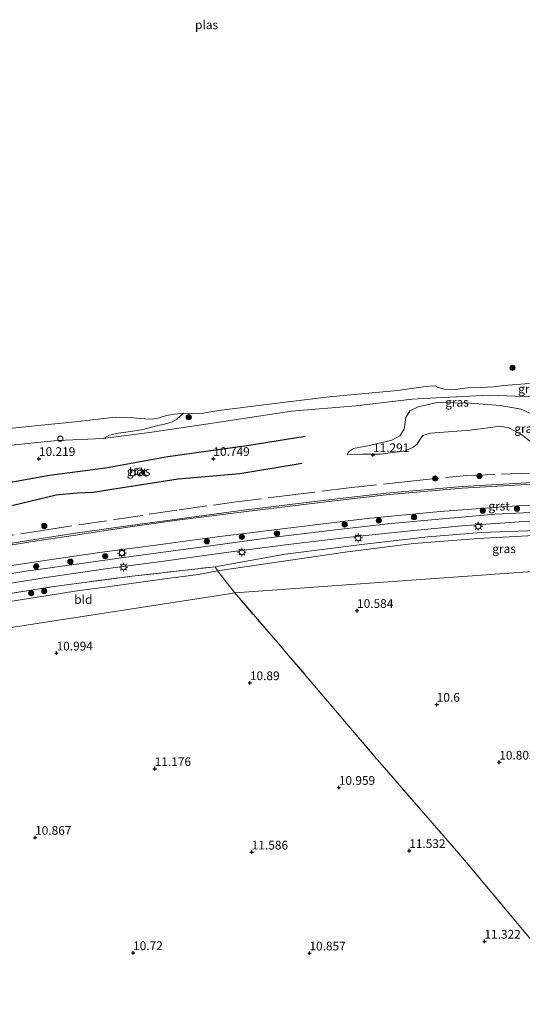
# Model space of a CAD drawing. Units: metres. Extents: x 189997 to 200006, y 437498 to 443753.
# Drawn here: x 193644 to 193789, y 438693 to 438976 of the extents above; entities that cross this region are included whole.
import ezdxf
from ezdxf.enums import TextEntityAlignment as Align

# ---------------------------------------------------------------- set-up
doc = ezdxf.new("R2010")
doc.units = ezdxf.units.M
doc.linetypes.add('IE-TERREINAFSCHEIDING', pattern=[10, 8, -2])
doc.layers.get('0').update_dxf_attribs({"lineweight": 25})
for name, color, linetype, lineweight in [('B-ME-GR-BOOM-S-B1', 93, 'Continuous', 18), ('B-ME-GW-KRUINLIJN-L-B1', 93, 'Continuous', 18), ('B-ME-GW-TEENLIJN-L-B1', 93, 'Continuous', 18), ('B-ME-IE-GRASLAND-GV-B6', 93, 'Continuous', 18), ('B-ME-IE-GRONDWERKLIJN-GROND_INGERICHT-GV-B6', 253, 'Continuous', 18), ('B-ME-IE-GRONDWERKLIJN-GROND_NIETINGERICHT-GV-B6', 253, 'Continuous', 18), ('B-ME-IE-HULPGEOMETRIE-L-B1', 53, 'Continuous', 18), ('B-ME-IE-INRICHTINGSELEMENT-S-B1', 253, 'Continuous', 18), ('B-ME-IE-MEUBILAIR_WEGMEUBILAIR-LICHTMAST-S-B1', 8, 'Continuous', 18), ('B-ME-IE-TERREINAFSCHEIDING-RASTERHEKWERK-L-B1', 8, 'IE-TERREINAFSCHEIDING', 18), ('B-ME-OG-WATER-GV-B6', 153, 'Continuous', 18), ('B-ME-VH-VERH_SOORT-BETON-OVERIG-GV-B6', 8, 'IE-TERREINAFSCHEIDING-NATUURLIJK-HOUTWAL', 18), ('B-ME-VH-VERH_SOORT-BITUMEN-GV-B6', 8, 'IE-TERREINAFSCHEIDING-NATUURLIJK-HOUTWAL', 18), ('B-ME-VH-VERH_SOORT-GV-B6', 8, 'Continuous', 18)]:
    doc.layers.add(name, color=color, linetype=linetype, lineweight=lineweight)
for name, color, linetype in [('B-ME-GW-GRONDWERKLIJN-L-B1', 10, 'Continuous'), ('B-ME-GW-HOOGTEPUNT-S-B1', 10, 'Continuous'), ('B-ME-OG-BREUK-L-B1', 10, 'Continuous')]:
    doc.layers.add(name, color=color, linetype=linetype)
doc.styles.add('NLCS-ISO', font='NLCS-ISO.TTF')
doc.linetypes.add('IE-TERREINAFSCHEIDING-NATUURLIJK-HOUTWAL', pattern='A,7,-1.5,[67,NLCS.SHX,S=0.75,R=45,X=0,Y=0],-1.5,7,-1.5,[70,NLCS.SHX,S=0.75,R=0,X=0,Y=0],-1.5', length=20)

# ---------------------------------------------------------------- blocks, each defined once
blk = doc.blocks.new('hoogtepunt')
for p, q in [((-0.5, 0), (0.5, 0)), ((0, 0.5), (0, -0.5))]:
    blk.add_line(p, q)
blk = doc.blocks.new('boom')
h = blk.add_hatch(color=256)
edge = h.paths.add_edge_path()
edge.add_arc((0, 0), 0.75, 0, 360)
blk.add_circle((0, 0), 0.75)
blk = doc.blocks.new('lantaarnpaal')
for p, q in [((-0.75, 0), (-1.25, 0)), ((-0.88, 0.88), (-0.53, 0.53)), ((0, 0.75), (0, 1.25)), ((0.53, 0.53), (0.88, 0.88)), ((0.75, 0), (1.25, 0)), ((-0.53, -0.53), (-0.88, -0.88)), ((0, -0.75), (0, -1.25)), ((0.53, -0.53), (0.88, -0.88))]:
    blk.add_line(p, q)
blk.add_circle((0, 0), 0.75)
blk = doc.blocks.new('dtb')
blk.add_circle((0, 0), 0.75)

msp = doc.modelspace()

# ---------------------------------------------------------------- linework, layer by layer
at = {"layer": 'B-ME-GW-GRONDWERKLIJN-L-B1'}
msp.add_polyline3d([(193639.8688, 438836.0073, 11.4239), (193654.8912, 438839.5753, 11.3991), (193660.9354, 438840.1627, 11.3866), (193665.5177, 438840.4292, 11.4239), (193670.8609, 438841.258, 11.3991), (193689.861, 438844.1838, 11.1361), (193707.5449, 438845.7862, 11.23), (193725.438, 438848.7515, 11.1736)], dxfattribs=at)
at = {"layer": 'B-ME-GW-KRUINLIJN-L-B1'}
for points in [[(193799.0547, 438867.421, 9.5383), (193779.1876, 438868.2059, 9.3247), (193763.9175, 438867.4084, 9.3389), (193756.9793, 438867.0428, 9.4529), (193740.8186, 438865.1934, 9.5647), (193722.3729, 438863.5872, 9.6616), (193700.3752, 438860.2539, 9.795), (193682.376, 438857.6457, 9.795), (193668.363, 438855.8318, 9.8313), (193655.3407, 438855.2087, 9.7101), (193640.1498, 438853.7238, 9.5526)], [(193841.0144, 438854.2873, 11.5057), (193839.0284, 438854.7498, 11.5057), (193836.8332, 438855.0342, 11.5057), (193835.22, 438854.8684, 11.5057), (193818.6806, 438854.9359, 11.5342), (193800.5303, 438853.9986, 11.4772), (193793.0923, 438853.7361, 11.5199), (193792.0099, 438854.2011, 11.5484), (193790.2478, 438855.4065, 11.5484), (193788.3235, 438856.9018, 11.5484), (193784.6877, 438858.812, 11.5484), (193782.2175, 438859.3377, 11.5484), (193773.6847, 438858.2009, 11.6908), (193762.2305, 438857.3626, 11.6196), (193760.0542, 438856.6305, 11.5911), (193759.2503, 438855.5634, 11.5484), (193758.399, 438854.1572, 11.463), (193757.288, 438853.299, 11.4487), (193755.1126, 438852.2119, 11.4345), (193747.8701, 438851.3045, 11.3918), (193742.7551, 438851.2743, 11.1782), (193738.302, 438851.133, 11.0785)], [(193866.138, 438829.327, 11.538), (193861.6419, 438830.104, 11.6841), (193857.9609, 438830.3466, 11.6841), (193851.995, 438830.495, 11.752), (193837.261, 438830.325, 11.769), (193817.323, 438830.001, 11.802), (193792.71, 438829.429, 11.76), (193776.752, 438828.833, 11.756), (193761.497, 438827.612, 11.748), (193742.551, 438825.387, 11.748), (193720.578, 438822.622, 11.639), (193700.5126, 438818.9905, 11.448)]]:
    msp.add_polyline3d(points, dxfattribs=at)
at = {"layer": 'B-ME-GW-TEENLIJN-L-B1'}
for points in [[(193738.302, 438851.133, 11.0785), (193738.7514, 438852.0056, 11.0073), (193740.1526, 438852.9614, 10.8791), (193744.7651, 438853.8132, 10.7509), (193751.1669, 438855.3314, 10.6085), (193753.4872, 438856.5318, 10.5231), (193754.7083, 438858.4392, 10.4234), (193755.1447, 438861.7768, 10.0743), (193756.3476, 438863.6886, 9.9816), (193758.6905, 438864.8856, 9.8425), (193764.1675, 438866.1088, 9.7498), (193773.6931, 438865.8898, 9.688), (193782.2279, 438865.2672, 9.7498), (193788.2478, 438864.2314, 10.0434), (193791.3159, 438862.7866, 10.2134)], [(193559.078, 438801.1002, 11.6613), (193559.817, 438800.32, 11.4577), (193560.108, 438800.0807, 11.4383), (193560.922, 438799.6289, 11.3607), (193561.9913, 438799.2473, 11.351), (193563.0809, 438799.2067, 11.2541), (193574.2413, 438800.4237, 11.0602), (193598.6736, 438803.2667, 10.884), (193611.6044, 438804.7662, 10.7676), (193631.7961, 438807.5005, 10.9227), (193653.7696, 438810.9356, 10.8549), (193660.2312, 438811.9499, 10.7967), (193669.6754, 438813.2576, 10.913), (193685.2801, 438815.4446, 10.8646), (193695.7741, 438816.8034, 10.8709), (193701.2177, 438817.8081, 11.0564), (193738.396, 438823.228, 11.035), (193757.47, 438825.678, 11.035), (193775.906, 438827.139, 11.051), (193795.513, 438828.13, 11.064)]]:
    msp.add_polyline3d(points, dxfattribs=at)
at = {"layer": 'B-ME-IE-GRASLAND-GV-B6'}
for points in [[(193668.363, 438855.8318, 9.8313), (193670.2298, 438856.7553, 9.6326), (193672.7496, 438857.2897, 9.4435), (193674.8504, 438857.5742, 9.3998), (193679.3633, 438858.2577, 9.3271), (193684.0518, 438859.4699, 9.2756), (193685.5678, 438859.8062, 9.2756), (193687.6887, 438860.389, 9.2405), (193688.2225, 438860.587, 9.2229), (193689.548, 438861.3471, 9.1877), (193691.4446, 438863.0287, 8.9206), (193694.0805, 438862.907, 8.9206), (193696.5544, 438862.9545, 8.9206), (193699.2287, 438863.4183, 8.9206), (193701.5326, 438863.852, 8.9206), (193716.0015, 438865.6497, 8.9206), (193733.1672, 438867.7833, 8.9206), (193752.735, 438869.5963, 8.9206), (193760.7896, 438870.6938, 8.9206), (193763.0375, 438870.8993, 8.9206), (193763.7737, 438870.7557, 8.9206), (193764.417, 438870.4484, 8.9206), (193766.228, 438869.9114, 8.9206), (193769.3242, 438869.856, 8.9206), (193772.9158, 438870.2997, 8.9206), (193776.8189, 438870.4178, 8.9206), (193780.265, 438870.6224, 8.9206), (193783.2173, 438870.9781, 8.9206), (193790.6461, 438871.5817, 8.9206)], [(193588.078, 438838.548, 10.48), (193590.7183, 438841.6895, 10.1894), (193591.6205, 438843.993, 10.1021), (193593.3665, 438846.311, 9.8185), (193595.4508, 438849.7295, 9.5495), (193596.0005, 438851.3325, 9.395), (193597.1374, 438851.0181, 9.4071), (193606.1913, 438850.4056, 9.4677), (193616.3261, 438850.6925, 9.4798), (193628.8392, 438853.2285, 9.4314), (193640.1498, 438853.7238, 9.5526), (193655.3407, 438855.2087, 9.7101), (193668.363, 438855.8318, 9.8313), (193682.376, 438857.6457, 9.795), (193700.3752, 438860.2539, 9.795), (193722.3729, 438863.5872, 9.6616), (193740.8186, 438865.1934, 9.5647), (193756.9793, 438867.0428, 9.4529), (193763.9175, 438867.4084, 9.3389), (193779.1876, 438868.2059, 9.3247), (193799.0547, 438867.421, 9.5383)], [(193799.0547, 438867.421, 9.5383), (193779.1876, 438868.2059, 9.3247), (193763.9175, 438867.4084, 9.3389), (193756.9793, 438867.0428, 9.4529), (193740.8186, 438865.1934, 9.5647), (193722.3729, 438863.5872, 9.6616), (193700.3752, 438860.2539, 9.795), (193682.376, 438857.6457, 9.795), (193668.363, 438855.8318, 9.8313)], [(193791.3159, 438862.7866, 10.2134), (193788.2478, 438864.2314, 10.0434), (193782.2279, 438865.2672, 9.7498), (193773.6931, 438865.8898, 9.688), (193764.1675, 438866.1088, 9.7498), (193758.6905, 438864.8856, 9.8425), (193756.3476, 438863.6886, 9.9816), (193755.1447, 438861.7768, 10.0743), (193754.7083, 438858.4392, 10.4234), (193753.4872, 438856.5318, 10.5231), (193751.1669, 438855.3314, 10.6085), (193744.7651, 438853.8132, 10.7509), (193740.1526, 438852.9614, 10.8791), (193738.7514, 438852.0056, 11.0073), (193738.302, 438851.133, 11.0785), (193742.7551, 438851.2743, 11.1782), (193747.8701, 438851.3045, 11.3918), (193755.1126, 438852.2119, 11.4345), (193757.288, 438853.299, 11.4487), (193758.399, 438854.1572, 11.463), (193759.2503, 438855.5634, 11.5484), (193760.0542, 438856.6305, 11.5911), (193762.2305, 438857.3626, 11.6196), (193773.6847, 438858.2009, 11.6908), (193782.2175, 438859.3377, 11.5484), (193784.6877, 438858.812, 11.5484), (193788.3235, 438856.9018, 11.5484), (193790.2478, 438855.4065, 11.5484)], [(193790.2478, 438855.4065, 11.5484), (193788.3235, 438856.9018, 11.5484), (193784.6877, 438858.812, 11.5484), (193782.2175, 438859.3377, 11.5484), (193773.6847, 438858.2009, 11.6908), (193762.2305, 438857.3626, 11.6196), (193760.0542, 438856.6305, 11.5911), (193759.2503, 438855.5634, 11.5484), (193758.399, 438854.1572, 11.463), (193757.288, 438853.299, 11.4487), (193755.1126, 438852.2119, 11.4345), (193747.8701, 438851.3045, 11.3918), (193742.7551, 438851.2743, 11.1782), (193738.302, 438851.133, 11.0785), (193738.7514, 438852.0056, 11.0073), (193740.1526, 438852.9614, 10.8791), (193744.7651, 438853.8132, 10.7509), (193751.1669, 438855.3314, 10.6085), (193753.4872, 438856.5318, 10.5231), (193754.7083, 438858.4392, 10.4234), (193755.1447, 438861.7768, 10.0743), (193756.3476, 438863.6886, 9.9816), (193758.6905, 438864.8856, 9.8425), (193764.1675, 438866.1088, 9.7498), (193773.6931, 438865.8898, 9.688), (193782.2279, 438865.2672, 9.7498), (193788.2478, 438864.2314, 10.0434), (193791.3159, 438862.7866, 10.2134)], [(193677.7148, 438845.3624, 10.8031), (193679.6379, 438845.6228, 10.8031), (193679.4066, 438847.331, 10.8031), (193677.4834, 438847.0705, 10.8031), (193677.7148, 438845.3624, 10.8031)], [(193791.5167, 438843.1312, 12.0333), (193771.3265, 438841.9947, 11.9324), (193749.501, 438840.1166, 11.7979), (193729.0279, 438837.7116, 11.7418), (193708.6556, 438835.2535, 11.7642), (193689.5806, 438832.6648, 11.9548), (193675.4402, 438830.7324, 11.9548), (193660.39, 438828.5778, 11.9885), (193649.3911, 438826.9077, 11.966), (193633.2356, 438824.344, 11.966)], [(193631.371, 438817.755, 12.081), (193651.675, 438820.768, 12.0246), (193667.387, 438823.096, 11.9577), (193684.146, 438825.296, 11.8968), (193701.108, 438827.614, 11.9687), (193723.755, 438830.379, 11.8957), (193744.042, 438832.804, 11.9946), (193765.008, 438834.878, 12.031), (193786.895, 438836.47, 12.104), (193811.801, 438837.296, 12.182)], [(193794.88, 438834.714, 11.884), (193780.802, 438834.078, 11.8135), (193766.75, 438832.855, 11.8085), (193750.036, 438831.302, 11.832), (193734.153, 438829.499, 11.7557), (193715.124, 438827.212, 11.822), (193697.8269, 438824.804, 11.7925), (193679.8747, 438822.3737, 11.7731), (193662.805, 438820.048, 11.799), (193645.669, 438817.593, 11.834), (193627.858, 438814.697, 11.78)], [(193700.5126, 438818.9905, 11.448), (193676.7522, 438816.2871, 11.5934), (193654.9817, 438813.4303, 11.5837), (193630.6403, 438809.6189, 11.671), (193611.0734, 438806.7684, 11.5547), (193595.3712, 438805.0468, 11.5934), (193570.9681, 438802.2066, 11.5837), (193559.078, 438801.1002, 11.6613), (193558.791, 438802.0879, 11.7967), (193560.425, 438802.247, 11.787), (193578.956, 438804.445, 11.687), (193598.023, 438807.388, 11.671), (193617.152, 438810.459, 11.671), (193636.481, 438813.432, 11.679), (193652.711, 438816.016, 11.694), (193669.7, 438818.447, 11.6238), (193686.462, 438820.732, 11.6168), (193703.686, 438823.09, 11.634), (193720.645, 438825.263, 11.6516), (193738.246, 438827.403, 11.707), (193754.725, 438829.102, 11.6213), (193771.183, 438830.682, 11.7182), (193787.704, 438831.859, 11.783), (193805.979, 438832.404, 11.83)], [(193700.5126, 438818.9905, 11.448), (193720.578, 438822.622, 11.639), (193742.551, 438825.387, 11.748), (193761.497, 438827.612, 11.748), (193776.752, 438828.833, 11.756), (193792.71, 438829.429, 11.76)], [(193792.71, 438829.429, 11.76), (193776.752, 438828.833, 11.756), (193761.497, 438827.612, 11.748), (193742.551, 438825.387, 11.748), (193720.578, 438822.622, 11.639), (193700.5126, 438818.9905, 11.448)], [(193795.513, 438828.13, 11.064), (193775.906, 438827.139, 11.051), (193757.47, 438825.678, 11.035), (193738.396, 438823.228, 11.035), (193701.2177, 438817.8081, 11.0564), (193700.5126, 438818.9905, 11.448)], [(193700.5126, 438818.9905, 11.448), (193701.2177, 438817.8081, 11.0564), (193695.7741, 438816.8034, 10.8709), (193685.2801, 438815.4446, 10.8646), (193669.6754, 438813.2576, 10.913), (193660.2312, 438811.9499, 10.7967), (193653.7696, 438810.9356, 10.8549), (193631.7961, 438807.5005, 10.9227), (193611.6044, 438804.7662, 10.7676), (193598.6736, 438803.2667, 10.884), (193574.2413, 438800.4237, 11.0602), (193563.0809, 438799.2067, 11.2541), (193561.9913, 438799.2473, 11.351), (193560.922, 438799.6289, 11.3607), (193560.108, 438800.0807, 11.4383), (193559.817, 438800.32, 11.4577), (193559.078, 438801.1002, 11.6613), (193570.9681, 438802.2066, 11.5837), (193595.3712, 438805.0468, 11.5934), (193611.0734, 438806.7684, 11.5547), (193630.6403, 438809.6189, 11.671), (193654.9817, 438813.4303, 11.5837), (193676.7522, 438816.2871, 11.5934), (193700.5126, 438818.9905, 11.448)]]:
    msp.add_polyline3d(points, dxfattribs=at)
at = {"layer": 'B-ME-IE-GRONDWERKLIJN-GROND_INGERICHT-GV-B6'}
for points in [[(193870.727, 438823.297, 11.169), (193854.2364, 438822.1111, 11.011), (193804.8639, 438818.5604, 10.7916), (193755.4915, 438815.0097, 10.623), (193706.119, 438811.459, 10.989), (193701.2177, 438817.8081, 11.0564), (193738.396, 438823.228, 11.035), (193757.47, 438825.678, 11.035), (193775.906, 438827.139, 11.051), (193795.513, 438828.13, 11.064), (193812.471, 438828.563, 11.24), (193829.343, 438828.885, 11.194), (193853.036, 438828.693, 11.202), (193860.1884, 438827.5309, 11.3441), (193862.199, 438827.4815, 11.3635), (193864.2079, 438828.0693, 11.412), (193865.8973, 438828.9748, 11.4507), (193866.138, 438829.327, 11.538), (193870.727, 438823.297, 11.169)], [(193706.119, 438811.459, 10.989), (193701.5006, 438810.7449, 10.8086), (193652.5821, 438803.1816, 11.0193), (193603.6636, 438795.6183, 10.6573), (193598.6736, 438803.2667, 10.884), (193611.6044, 438804.7662, 10.7676), (193631.7961, 438807.5005, 10.9227), (193653.7696, 438810.9356, 10.8549), (193660.2312, 438811.9499, 10.7967), (193669.6754, 438813.2576, 10.913), (193685.2801, 438815.4446, 10.8646), (193695.7741, 438816.8034, 10.8709), (193701.2177, 438817.8081, 11.0564), (193706.119, 438811.459, 10.989)], [(193801.752, 438699.164, 11.589), (193771.516, 438735.379, 11.47), (193747.688, 438762.818, 10.988), (193746.738, 438763.902, 10.898), (193733.952, 438779.006, 10.82), (193720.998, 438794.237, 10.921), (193719.2467, 438796.2508, 10.9222), (193706.119, 438811.459, 10.989), (193755.4915, 438815.0097, 10.623), (193804.8639, 438818.5604, 10.7916)], [(193603.6636, 438795.6183, 10.6573), (193652.5821, 438803.1816, 11.0193), (193701.5006, 438810.7449, 10.8086), (193706.119, 438811.459, 10.989), (193719.2467, 438796.2508, 10.9222), (193720.998, 438794.237, 10.921), (193733.952, 438779.006, 10.82), (193746.738, 438763.902, 10.898), (193747.688, 438762.818, 10.988), (193771.516, 438735.379, 11.47), (193801.752, 438699.164, 11.589)]]:
    msp.add_polyline3d(points, dxfattribs=at)
at = {"layer": 'B-ME-IE-GRONDWERKLIJN-GROND_NIETINGERICHT-GV-B6'}
for points in [[(193639.631, 438858.4705, 8.9206), (193651.7166, 438859.7088, 8.9206), (193661.3477, 438860.6187, 8.9206), (193671.8659, 438861.8787, 8.9206), (193676.3636, 438861.7925, 8.9206), (193678.6784, 438861.5632, 8.9206), (193680.371, 438861.4367, 8.9206), (193682.5607, 438861.3121, 8.9206), (193684.4179, 438861.7174, 8.9206), (193686.587, 438862.3962, 8.9206), (193688.8643, 438862.7795, 8.9206), (193691.4446, 438863.0287, 8.9206), (193689.548, 438861.3471, 9.1877), (193688.2225, 438860.587, 9.2229), (193687.6887, 438860.389, 9.2405), (193685.5678, 438859.8062, 9.2756), (193684.0518, 438859.4699, 9.2756), (193679.3633, 438858.2577, 9.3271), (193674.8504, 438857.5742, 9.3998), (193672.7496, 438857.2897, 9.4435), (193670.2298, 438856.7553, 9.6326), (193668.363, 438855.8318, 9.8313)], [(193668.363, 438855.8318, 9.8313), (193655.3407, 438855.2087, 9.7101), (193640.1498, 438853.7238, 9.5526)]]:
    msp.add_polyline3d(points, dxfattribs=at)
at = {"layer": 'B-ME-IE-HULPGEOMETRIE-L-B1'}
msp.add_polyline3d([(193603.6636, 438795.6183, 10.6573), (193652.5821, 438803.1816, 11.0193), (193701.5006, 438810.7449, 10.8086), (193706.119, 438811.459, 10.989), (193755.4915, 438815.0097, 10.623), (193804.8639, 438818.5604, 10.7916)], dxfattribs=at)
at = {"layer": 'B-ME-IE-TERREINAFSCHEIDING-RASTERHEKWERK-L-B1'}
for points in [[(193555.7446, 438850.5966, 10.7931), (193558.4155, 438837.8297, 10.9676), (193560.6331, 438825.5028, 11.2003), (193564.8584, 438815.7444, 11.7821), (193574.4918, 438817.2936, 11.8112), (193590.1218, 438819.6949, 11.8621), (193602.8146, 438821.6316, 11.8621), (193621.3755, 438824.5885, 11.9493), (193634.9597, 438826.828, 11.913), (193651.5464, 438829.4976, 11.8548), (193671.738, 438832.5426, 11.9348), (193690.1545, 438835.3291, 11.8984), (193705.8125, 438837.4982, 11.7966), (193721.1594, 438839.4344, 11.7966), (193738.7853, 438841.6098, 11.7094), (193756.5556, 438843.5837, 11.913), (193772.6467, 438845.148, 11.9784), (193791.5393, 438845.8982, 12.0511)], [(193559.078, 438801.1002, 11.6613), (193570.9681, 438802.2066, 11.5837), (193595.3712, 438805.0468, 11.5934), (193611.0734, 438806.7684, 11.5547), (193630.6403, 438809.6189, 11.671), (193654.9817, 438813.4303, 11.5837), (193676.7522, 438816.2871, 11.5934), (193700.5126, 438818.9905, 11.448)], [(193700.5126, 438818.9905, 11.448), (193701.2177, 438817.8081, 11.0564), (193706.119, 438811.459, 10.989)], [(193706.119, 438811.459, 10.989), (193719.2467, 438796.2508, 10.9222), (193720.998, 438794.237, 10.921), (193733.952, 438779.006, 10.82), (193746.738, 438763.902, 10.898), (193747.688, 438762.818, 10.988), (193771.516, 438735.379, 11.47), (193801.752, 438699.164, 11.589), (193818.397, 438679.073, 11.206), (193822.122, 438674.013, 11.242), (193843.05, 438650.181, 10.972), (193858.145, 438632.298, 10.745), (193877.592, 438609.451, 10.502), (193899.005, 438584.075, 10.408), (193936.693, 438539.504, 10.161), (193947.847, 438526.123, 10)]]:
    msp.add_polyline3d(points, dxfattribs=at)
at = {"layer": 'B-ME-OG-BREUK-L-B1'}
msp.add_polyline3d([(193726.2848, 438856.3751, 10.3464), (193710.2853, 438853.7343, 10.5531), (193686.9437, 438850.5412, 10.4404), (193669.1152, 438847.2994, 10.7034), (193653.0364, 438845.153, 10.6288), (193638.6005, 438842.5608, 10.6288), (193624.8088, 438840.3641, 10.604), (193613.5813, 438839.1562, 10.6164), (193606.0332, 438838.2628, 10.5667), (193602.6048, 438837.8015, 10.517), (193599.9269, 438837.4225, 10.4922), (193593.5352, 438836.4473, 10.4922), (193591.6875, 438835.9229, 10.4301), (193590.301, 438835.1766, 10.3804), (193589.2251, 438834.4234, 10.3804), (193587.837, 438832.3211, 10.4301)], dxfattribs=at)
at = {"layer": 'B-ME-OG-WATER-GV-B6'}
msp.add_polyline3d([(193790.6461, 438871.5817, 8.9206), (193783.2173, 438870.9781, 8.9206), (193780.265, 438870.6224, 8.9206), (193776.8189, 438870.4178, 8.9206), (193772.9158, 438870.2997, 8.9206), (193769.3242, 438869.856, 8.9206), (193766.228, 438869.9114, 8.9206), (193764.417, 438870.4484, 8.9206), (193763.7737, 438870.7557, 8.9206), (193763.0375, 438870.8993, 8.9206), (193760.7896, 438870.6938, 8.9206), (193752.735, 438869.5963, 8.9206), (193733.1672, 438867.7833, 8.9206), (193716.0015, 438865.6497, 8.9206), (193701.5326, 438863.852, 8.9206), (193699.2287, 438863.4183, 8.9206), (193696.5544, 438862.9545, 8.9206), (193694.0805, 438862.907, 8.9206), (193691.4446, 438863.0287, 8.9206), (193688.8643, 438862.7795, 8.9206), (193686.587, 438862.3962, 8.9206), (193684.4179, 438861.7174, 8.9206), (193682.5607, 438861.3121, 8.9206), (193680.371, 438861.4367, 8.9206), (193678.6784, 438861.5632, 8.9206), (193676.3636, 438861.7925, 8.9206), (193671.8659, 438861.8787, 8.9206), (193661.3477, 438860.6187, 8.9206), (193651.7166, 438859.7088, 8.9206), (193639.631, 438858.4705, 8.9206)], dxfattribs=at)
at = {"layer": 'B-ME-VH-VERH_SOORT-BETON-OVERIG-GV-B6'}
msp.add_polyline3d([(193677.7148, 438845.3624, 10.8031), (193677.4834, 438847.0705, 10.8031), (193679.4066, 438847.331, 10.8031), (193679.6379, 438845.6228, 10.8031), (193677.7148, 438845.3624, 10.8031)], dxfattribs=at)
at = {"layer": 'B-ME-VH-VERH_SOORT-BITUMEN-GV-B6'}
for points in [[(193633.314, 438823.861, 11.966), (193649.4662, 438826.4241, 11.966), (193660.4614, 438828.0936, 11.9885), (193675.4434, 438830.3153, 11.9548), (193689.5834, 438832.3136, 11.9548), (193708.7178, 438834.768, 11.7642), (193729.0858, 438837.2257, 11.7418), (193749.5506, 438839.6297, 11.7979), (193771.3612, 438841.5065, 11.9324), (193791.5418, 438842.6425, 12.0333)], [(193811.801, 438837.296, 12.182), (193786.895, 438836.47, 12.104), (193765.008, 438834.878, 12.031), (193744.042, 438832.804, 11.9946), (193723.755, 438830.379, 11.8957), (193701.108, 438827.614, 11.9687), (193684.146, 438825.296, 11.8968), (193667.387, 438823.096, 11.9577), (193651.675, 438820.768, 12.0246), (193631.371, 438817.755, 12.081)], [(193627.858, 438814.697, 11.78), (193645.669, 438817.593, 11.834), (193662.805, 438820.048, 11.799), (193679.8747, 438822.3737, 11.7731), (193697.8269, 438824.804, 11.7925), (193715.124, 438827.212, 11.822), (193734.153, 438829.499, 11.7557), (193750.036, 438831.302, 11.832), (193766.75, 438832.855, 11.8085), (193780.802, 438834.078, 11.8135), (193794.88, 438834.714, 11.884)], [(193805.979, 438832.404, 11.83), (193787.704, 438831.859, 11.783), (193771.183, 438830.682, 11.7182), (193754.725, 438829.102, 11.6213), (193738.246, 438827.403, 11.707), (193720.645, 438825.263, 11.6516), (193703.686, 438823.09, 11.634), (193686.462, 438820.732, 11.6168), (193669.7, 438818.447, 11.6238), (193652.711, 438816.016, 11.694), (193636.481, 438813.432, 11.679)]]:
    msp.add_polyline3d(points, dxfattribs=at)
at = {"layer": 'B-ME-VH-VERH_SOORT-GV-B6'}
for points in [[(193633.2356, 438824.344, 11.966), (193649.3911, 438826.9077, 11.966), (193660.39, 438828.5778, 11.9885), (193675.4402, 438830.7324, 11.9548), (193689.5806, 438832.6648, 11.9548), (193708.6556, 438835.2535, 11.7642), (193729.0279, 438837.7116, 11.7418), (193749.501, 438840.1166, 11.7979), (193771.3265, 438841.9947, 11.9324), (193791.5167, 438843.1312, 12.0333)], [(193791.5418, 438842.6425, 12.0333), (193771.3612, 438841.5065, 11.9324), (193749.5506, 438839.6297, 11.7979), (193729.0858, 438837.2257, 11.7418), (193708.7178, 438834.768, 11.7642), (193689.5834, 438832.3136, 11.9548), (193675.4434, 438830.3153, 11.9548), (193660.4614, 438828.0936, 11.9885), (193649.4662, 438826.4241, 11.966), (193633.314, 438823.861, 11.966)]]:
    msp.add_polyline3d(points, dxfattribs=at)

# ---------------------------------------------------------------- block references
at = {"layer": 'B-ME-GR-BOOM-S-B1', "rotation": 90}
for p in [(193785.7411, 438876.0606, 8.9206), (193692.9311, 438861.8859, 8.993), (193763.5582, 438844.3032, 11.9594), (193776.2603, 438845.0179, 11.9594), (193787.031, 438835.6505, 12.0739), (193757.517, 438833.2006, 11.9552), (193777.2384, 438835.0807, 12.0439), (193651.5265, 438830.684, 11.8449), (193737.621, 438831.1271, 12.0225), (193747.4165, 438832.2489, 11.9889), (193708.1662, 438827.5543, 11.9164), (193718.2158, 438828.5405, 11.9407), (193698.1303, 438826.2781, 11.9043), (193668.9655, 438821.9974, 11.943), (193649.2022, 438819.0919, 11.9273), (193658.9971, 438820.4421, 11.943), (193647.7347, 438811.3855, 11.2802), (193651.4995, 438812.0183, 11.2908)]:
    msp.add_blockref('boom', p, dxfattribs=at)
at = {"layer": 'B-ME-GW-HOOGTEPUNT-S-B1', "rotation": 90}
for p in [(193650, 438849.999, 10.2187), (193650, 438849.999, 10.2187), (193699.996, 438849.998, 10.7487), (193699.996, 438849.998, 10.7487), (193745.7535, 438851.0871, 11.2909), (193745.7535, 438851.0871, 11.2909), (193741.183, 438806.394, 10.584), (193741.183, 438806.394, 10.584), (193655.037, 438794.178, 10.994), (193655.037, 438794.178, 10.994), (193710.468, 438785.663, 10.89), (193710.468, 438785.663, 10.89), (193764.026, 438779.485, 10.6), (193764.026, 438779.485, 10.6), (193781.949, 438762.875, 10.803), (193781.949, 438762.875, 10.803), (193683.176, 438761.03, 11.176), (193683.176, 438761.03, 11.176), (193735.961, 438755.631, 10.959), (193735.961, 438755.631, 10.959), (193648.882, 438741.299, 10.867), (193648.882, 438741.299, 10.867), (193710.992, 438737.079, 11.586), (193710.992, 438737.079, 11.586), (193756.135, 438737.503, 11.532), (193756.135, 438737.503, 11.532), (193777.701, 438711.499, 11.322), (193777.701, 438711.499, 11.322), (193676.976, 438708.203, 10.72), (193676.976, 438708.203, 10.72), (193727.527, 438708.126, 10.857), (193727.527, 438708.126, 10.857)]:
    msp.add_blockref('hoogtepunt', p, dxfattribs=at)
at = {"layer": 'B-ME-IE-INRICHTINGSELEMENT-S-B1', "rotation": 90}
msp.add_blockref('dtb', (193656.1052, 438855.742, 9.8179), dxfattribs=at)
at = {"layer": 'B-ME-IE-MEUBILAIR_WEGMEUBILAIR-LICHTMAST-S-B1', "rotation": 90}
for p in [(193775.943, 438830.5978, 11.7921), (193741.5056, 438827.238, 11.7198), (193673.795, 438822.9303, 12.0125), (193708.1768, 438823.183, 11.7059), (193674.2227, 438818.8816, 11.7059)]:
    msp.add_blockref('lantaarnpaal', p, dxfattribs=at)

# ---------------------------------------------------------------- texts
at = {"layer": 'B-ME-GW-HOOGTEPUNT-S-B1', "ltscale": 0.2, "style": 'NLCS-ISO'}
for s, p in [('10.219', (193650, 438849.999, 10.2187)), ('10.219', (193650, 438849.999, 10.2187)), ('10.749', (193699.996, 438849.998, 10.7487)), ('10.749', (193699.996, 438849.998, 10.7487)), ('11.291', (193745.7535, 438851.0871, 11.2909)), ('11.291', (193745.7535, 438851.0871, 11.2909)), ('10.584', (193741.183, 438806.394, 10.584)), ('10.584', (193741.183, 438806.394, 10.584)), ('10.994', (193655.037, 438794.178, 10.994)), ('10.994', (193655.037, 438794.178, 10.994)), ('10.89', (193710.468, 438785.663, 10.89)), ('10.89', (193710.468, 438785.663, 10.89)), ('10.6', (193764.026, 438779.485, 10.6)), ('10.6', (193764.026, 438779.485, 10.6)), ('10.803', (193781.949, 438762.875, 10.803)), ('10.803', (193781.949, 438762.875, 10.803)), ('11.176', (193683.176, 438761.03, 11.176)), ('11.176', (193683.176, 438761.03, 11.176)), ('10.959', (193735.961, 438755.631, 10.959)), ('10.959', (193735.961, 438755.631, 10.959)), ('10.867', (193648.882, 438741.299, 10.867)), ('10.867', (193648.882, 438741.299, 10.867)), ('11.586', (193710.992, 438737.079, 11.586)), ('11.586', (193710.992, 438737.079, 11.586)), ('11.532', (193756.135, 438737.503, 11.532)), ('11.532', (193756.135, 438737.503, 11.532)), ('11.322', (193777.701, 438711.499, 11.322)), ('11.322', (193777.701, 438711.499, 11.322)), ('10.72', (193676.976, 438708.203, 10.72)), ('10.72', (193676.976, 438708.203, 10.72)), ('10.857', (193727.527, 438708.126, 10.857)), ('10.857', (193727.527, 438708.126, 10.857))]:
    msp.add_text(s, height=2.5, dxfattribs=at).set_placement(p, align=Align.BOTTOM_LEFT)
at = {"layer": 'B-ME-IE-GRASLAND-GV-B6', "ltscale": 0.2, "style": 'NLCS-ISO'}
for p in [(193790.7386, 438870.0218), (193769.8483, 438866.1801), (193789.6582, 438858.6209), (193789.6582, 438858.6209), (193678.5606, 438846.3467), (193783.3253, 438824.1516)]:
    msp.add_text('gras', height=2.5, dxfattribs=at).set_placement(p, align=Align.MIDDLE_CENTER)
at = {"layer": 'B-ME-IE-GRONDWERKLIJN-GROND_INGERICHT-GV-B6', "ltscale": 0.2, "style": 'NLCS-ISO'}
msp.add_text('bld', height=2.5, dxfattribs=at).set_placement((193662.7147, 438809.5854), align=Align.MIDDLE_CENTER)
at = {"layer": 'B-ME-OG-WATER-GV-B6', "ltscale": 0.2, "style": 'NLCS-ISO'}
msp.add_text('plas', height=2.5, dxfattribs=at).set_placement((193698.0346, 438974.491), align=Align.MIDDLE_CENTER)
at = {"layer": 'B-ME-VH-VERH_SOORT-BETON-OVERIG-GV-B6', "ltscale": 0.2, "style": 'NLCS-ISO'}
msp.add_text('bet', height=2.5, dxfattribs=at).set_placement((193678.3915, 438846.1498), align=Align.MIDDLE_CENTER)
at = {"layer": 'B-ME-VH-VERH_SOORT-GV-B6', "ltscale": 0.2, "style": 'NLCS-ISO'}
msp.add_text('grst', height=2.5, dxfattribs=at).set_placement((193781.9102, 438836.4126), align=Align.MIDDLE_CENTER)

doc.saveas('drawing.dxf')
